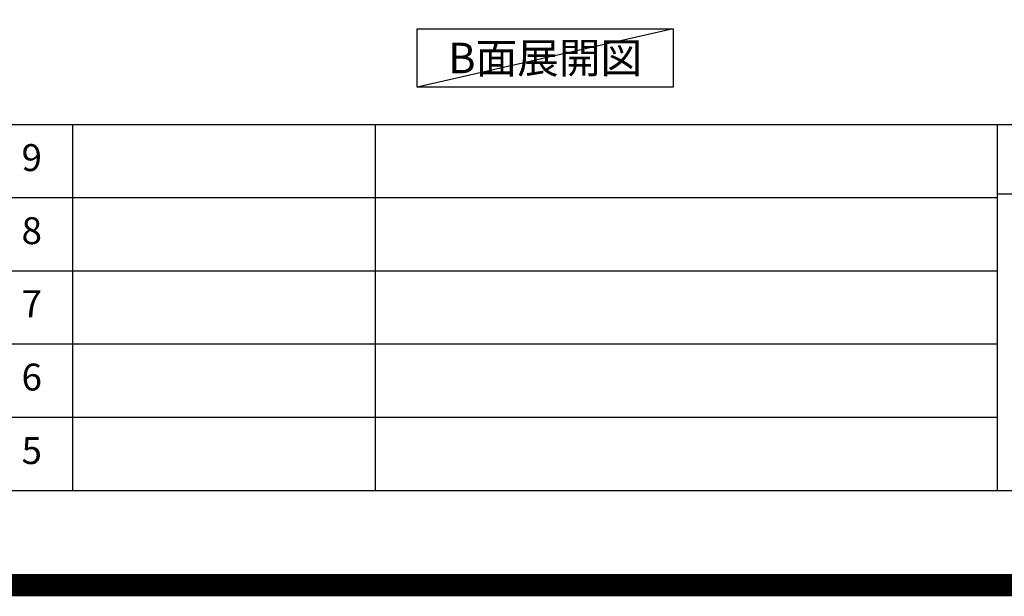
# Model space of a CAD drawing. Extents: x 55896 to 82369, y -22065 to -13195.
# Drawn here: x 76697 to 78891, y -22065 to -20779 of the extents above; entities that cross this region are included whole.
import ezdxf

# ---------------------------------------------------------------- set-up
doc = ezdxf.new("R2010")
doc.units = 0
doc.header["$LTSCALE"] = 50
doc.header["$MEASUREMENT"] = 0
doc.layers.get('DEFPOINTS').update_dxf_attribs({"color": 146, "linetype": 'CONTINUOUS'})
for name, color, linetype in [('160-文字', 254, 'CONTINUOUS'), ('190-図面外枠', 5, 'CONTINUOUS'), ('191-図面内枠', 4, 'CONTINUOUS')]:
    doc.layers.add(name, color=color, linetype=linetype)
doc.styles.add('KH001', font='txt')

# ---------------------------------------------------------------- blocks, each defined once
blk = doc.blocks.new('A$C5D946DDC')
at = {"layer": '190-図面外枠'}
blk.add_line((20519, 350.7), (271, 350.7), dxfattribs=at)
at = {"layer": 'DEFPOINTS'}
blk.add_lwpolyline([(0, 0), (20790, 0), (20790, 14700), (0, 14700)], close=True, dxfattribs=at)

msp = doc.modelspace()

# ---------------------------------------------------------------- linework, layer by layer
at = {"layer": '160-文字'}
msp.add_lwpolyline([(77582.74, -20798.95), (78152.77, -20798.95), (78152.77, -20929.38), (77582.74, -20929.38)], close=True, dxfattribs=at)
at = {"layer": '191-図面内枠'}
for p, q in [((70032.52, -21012.67), (82181.34, -21012.67)), ((76814.06, -21012.67), (76814.06, -21829.6)), ((77488.71, -21012.67), (77488.71, -21829.6)), ((78875.3, -21012.67), (78875.3, -21829.6)), ((78875.3, -21167.02), (79399.03, -21167.02)), ((74390.9, -21175.6), (78875.3, -21175.6)), ((74390.9, -21338.6), (78875.3, -21338.6)), ((74390.9, -21501.6), (78875.3, -21501.6)), ((74390.9, -21665.6), (78875.3, -21665.6))]:
    msp.add_line(p, q, dxfattribs=at)
at = {"layer": 'DEFPOINTS'}
msp.add_line((78152.77, -20798.95), (77582.74, -20929.38), dxfattribs=at)
at = {"layer": 'DEFPOINTS', "color": 1, "const_width": 50}
msp.add_lwpolyline([(69869.94, -22040), (82343.92, -22040), (82343.92, -13220), (69869.94, -13220)], close=True, dxfattribs=at)

# ---------------------------------------------------------------- block references
at = {"layer": '190-図面外枠', "xscale": 0.6000000000058208, "yscale": 0.6000000000058208, "zscale": 0.6000000000058208}
msp.add_blockref('A$C5D946DDC', (69869.94, -22040), dxfattribs=at)

# ---------------------------------------------------------------- texts
at = {"layer": '160-文字', "insert": (77867.76, -20864.16), "char_height": 68, "attachment_point": 5, "style": 'KH001'}
msp.add_mtext('{\\fArial|b0|i0|c0|p32;B}面展開図', dxfattribs=at)
at = {"layer": '160-文字', "char_height": 60, "attachment_point": 5, "line_spacing_factor": 0.876232, "style": 'KH001'}
for s, insert in [('9', (76723.58, -21094.17)), ('8', (76723.58, -21257.1)), ('7', (76723.58, -21420.1)), ('6', (76723.58, -21583.6)), ('5', (76723.58, -21747.6))]:
    msp.add_mtext(s, dxfattribs=dict(at, insert=insert))

doc.saveas('drawing.dxf')
